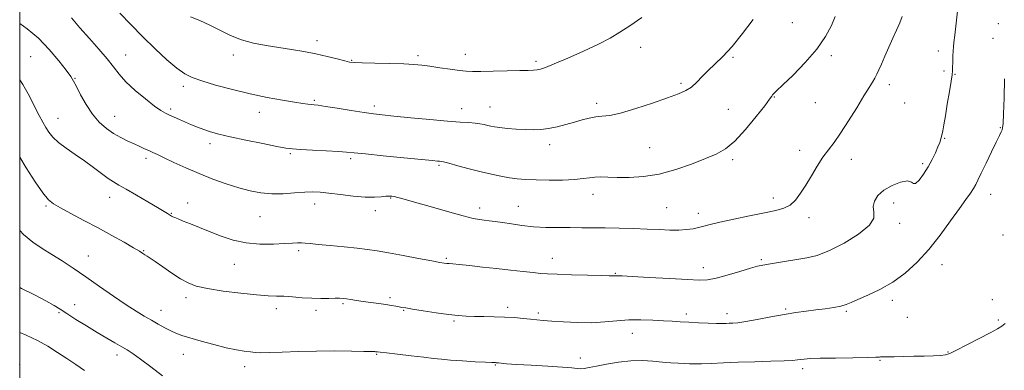
# Model space of a CAD drawing. Extents: x 2104800 to 2107700, y 299800 to 302700.
# Drawn here: x 2105000 to 2105383, y 301316 to 301452 of the extents above; entities that cross this region are included whole.
import ezdxf

# ---------------------------------------------------------------- set-up
doc = ezdxf.new("R2010")
doc.units = 0
doc.header["$MEASUREMENT"] = 0
for name, color, linetype, lineweight in [('CONTOUR INDEX', 41, 'Continuous', 13), ('CONTOUR INTERMEDIATE', 44, 'Continuous', 0), ('GRID LINE', 7, 'Continuous', 0), ('SPOT ELEVATION DTM', 2, 'Continuous', 13)]:
    doc.layers.add(name, color=color, linetype=linetype, lineweight=lineweight)

msp = doc.modelspace()

# ---------------------------------------------------------------- linework, layer by layer
at = {"layer": 'CONTOUR INDEX', "flags": 128}
for points, elevation in [([(2105020.148, 301452.824), (2105023.432, 301448.93), (2105027.112, 301444.743), (2105030.785, 301440.598), (2105033.979, 301436.853), (2105036.42, 301433.731), (2105038.624, 301430.92), (2105041.303, 301427.976), (2105044.915, 301424.626), (2105048.893, 301421.281), (2105052.413, 301418.522), (2105054.883, 301416.76), (2105056.628, 301415.727), (2105058.207, 301414.982), (2105060.062, 301414.167), (2105062.188, 301413.245), (2105064.466, 301412.26), (2105066.798, 301411.254), (2105069.167, 301410.273), (2105071.578, 301409.357), (2105074.137, 301408.518), (2105077.366, 301407.643), (2105081.886, 301406.588), (2105087.973, 301405.279), (2105094.506, 301403.931), (2105100.014, 301402.827), (2105103.527, 301402.172), (2105106.065, 301401.843), (2105109.15, 301401.639), (2105113.822, 301401.398), (2105119.199, 301401.124), (2105123.916, 301400.863), (2105127.128, 301400.635), (2105130.056, 301400.349), (2105134.434, 301399.89), (2105141.355, 301399.193), (2105149.333, 301398.406), (2105156.237, 301397.73), (2105160.458, 301397.317), (2105162.473, 301397.121), (2105163.285, 301397.047), (2105163.833, 301396.989), (2105164.81, 301396.786), (2105166.85, 301396.266), (2105170.35, 301395.325), (2105174.777, 301394.14), (2105179.362, 301392.953), (2105183.487, 301391.964), (2105187.122, 301391.191), (2105190.388, 301390.61), (2105193.466, 301390.194), (2105196.78, 301389.918), (2105200.812, 301389.757), (2105205.814, 301389.696), (2105211.102, 301389.75), (2105215.756, 301389.944), (2105219.113, 301390.275), (2105221.523, 301390.633), (2105223.589, 301390.882), (2105225.863, 301390.926), (2105228.683, 301390.834), (2105232.338, 301390.714), (2105237.021, 301390.705), (2105242.556, 301391.052), (2105248.678, 301392.028), (2105255.07, 301393.781), (2105261.224, 301395.955), (2105266.582, 301398.071), (2105270.799, 301399.857), (2105274.377, 301401.882), (2105278.027, 301404.92), (2105282.208, 301409.407), (2105286.362, 301414.41), (2105289.676, 301418.653), (2105291.57, 301421.186), (2105292.396, 301422.367), (2105292.737, 301422.877), (2105293.18, 301423.381), (2105294.309, 301424.476), (2105296.708, 301426.741), (2105300.688, 301430.541), (2105305.454, 301435.395), (2105309.936, 301440.606), (2105313.292, 301445.552), (2105315.589, 301449.897), (2105317.121, 301453.377)], 1080), ([(2105000, 301347.981), (2105000.762, 301347.606), (2105005.76, 301345.057), (2105010.216, 301342.702), (2105013.341, 301340.942), (2105015.734, 301339.465), (2105018.346, 301337.783), (2105021.872, 301335.549), (2105025.998, 301332.983), (2105030.155, 301330.45), (2105033.87, 301328.247), (2105037.042, 301326.409), (2105039.661, 301324.907), (2105041.828, 301323.635), (2105044.065, 301322.185), (2105047.002, 301320.075), (2105051.029, 301317.032), (2105055.574, 301313.632)], 1070)]:
    msp.add_lwpolyline(points, dxfattribs=dict(at, elevation=elevation))
at = {"layer": 'CONTOUR INTERMEDIATE', "flags": 128}
for points, elevation in [([(2105000, 301428.746), (2105001.225, 301426.938), (2105003.777, 301422.314), (2105005.917, 301418.075), (2105007.608, 301414.786), (2105008.97, 301412.284), (2105010.166, 301410.223), (2105011.382, 301408.298), (2105012.907, 301406.366), (2105015.058, 301404.328), (2105018.032, 301402.105), (2105021.551, 301399.717), (2105025.222, 301397.205), (2105028.692, 301394.647), (2105031.784, 301392.269), (2105034.361, 301390.336), (2105036.428, 301388.977), (2105038.539, 301387.782), (2105041.385, 301386.207), (2105045.376, 301383.903), (2105049.789, 301381.298), (2105053.62, 301379.015), (2105056.108, 301377.526), (2105057.475, 301376.702), (2105058.185, 301376.264), (2105058.651, 301375.968), (2105059.067, 301375.718), (2105059.574, 301375.454), (2105060.33, 301375.107), (2105061.565, 301374.588), (2105063.527, 301373.8), (2105066.38, 301372.674), (2105069.958, 301371.262), (2105074.012, 301369.643), (2105078.35, 301367.932), (2105082.998, 301366.38), (2105088.04, 301365.274), (2105093.433, 301364.808), (2105098.639, 301364.81), (2105102.995, 301365.015), (2105106.029, 301365.2), (2105108.039, 301365.307), (2105109.51, 301365.32), (2105110.951, 301365.225), (2105112.945, 301365.016), (2105116.095, 301364.69), (2105120.731, 301364.254), (2105126.098, 301363.755), (2105131.166, 301363.25), (2105135.243, 301362.766), (2105138.987, 301362.203), (2105143.388, 301361.432), (2105149.06, 301360.388), (2105155.089, 301359.262), (2105160.182, 301358.309), (2105163.385, 301357.72), (2105165.097, 301357.429), (2105166.055, 301357.305), (2105166.966, 301357.225), (2105168.408, 301357.103), (2105170.928, 301356.862), (2105174.885, 301356.448), (2105179.898, 301355.904), (2105185.395, 301355.299), (2105190.828, 301354.696), (2105195.739, 301354.151), (2105199.689, 301353.715), (2105202.52, 301353.421), (2105205.188, 301353.226), (2105208.929, 301353.071), (2105214.502, 301352.909), (2105220.756, 301352.75), (2105226.062, 301352.619), (2105229.202, 301352.534), (2105230.601, 301352.493), (2105231.092, 301352.483), (2105231.381, 301352.495), (2105231.65, 301352.513), (2105231.952, 301352.525), (2105232.506, 301352.507), (2105234.205, 301352.417), (2105238.109, 301352.2), (2105244.757, 301351.834), (2105252.606, 301351.404), (2105259.592, 301351.026), (2105264.244, 301350.82), (2105267.461, 301350.943), (2105270.733, 301351.555), (2105275.121, 301352.725), (2105279.953, 301354.141), (2105284.128, 301355.395), (2105286.894, 301356.19), (2105288.893, 301356.665), (2105291.12, 301357.068), (2105294.313, 301357.594), (2105298.191, 301358.209), (2105302.216, 301358.826), (2105306.037, 301359.447), (2105310.039, 301360.442), (2105314.794, 301362.271), (2105320.54, 301365.2), (2105326.197, 301368.727), (2105330.353, 301372.155), (2105332.045, 301374.954), (2105332.111, 301377.265), (2105331.836, 301379.393), (2105332.292, 301381.575), (2105333.692, 301383.759), (2105336.036, 301385.824), (2105339.191, 301387.62), (2105342.503, 301388.896), (2105345.182, 301389.376), (2105346.694, 301388.973), (2105347.503, 301388.357), (2105348.325, 301388.392), (2105349.699, 301389.71), (2105351.458, 301392.03), (2105353.257, 301394.843), (2105354.811, 301397.695), (2105356.066, 301400.342), (2105357.023, 301402.599), (2105357.701, 301404.353), (2105358.177, 301405.805), (2105358.548, 301407.23), (2105358.903, 301408.925), (2105359.327, 301411.271), (2105359.899, 301414.67), (2105360.656, 301419.267), (2105361.458, 301424.177), (2105362.12, 301428.258), (2105362.505, 301430.717), (2105362.676, 301432.161), (2105362.743, 301433.547), (2105362.8, 301435.574), (2105362.863, 301437.917), (2105362.936, 301439.995), (2105363.031, 301441.495), (2105363.217, 301443.172), (2105363.574, 301446.053), (2105364.144, 301450.799), (2105364.818, 301456.62)], 1076), ([(2105000, 301450.577), (2105002.963, 301448.502), (2105007.283, 301444.877), (2105011.516, 301440.512), (2105015.26, 301436.081), (2105018.108, 301432.411), (2105019.832, 301430.028), (2105020.915, 301428.257), (2105022.023, 301426.124), (2105023.677, 301422.933), (2105025.834, 301419.11), (2105028.313, 301415.363), (2105030.953, 301412.256), (2105033.693, 301409.79), (2105036.495, 301407.823), (2105039.306, 301406.224), (2105042.018, 301404.904), (2105044.509, 301403.783), (2105046.688, 301402.795), (2105048.576, 301401.923), (2105050.226, 301401.162), (2105051.763, 301400.467), (2105053.596, 301399.63), (2105056.208, 301398.401), (2105059.938, 301396.619), (2105064.563, 301394.468), (2105069.718, 301392.219), (2105075.057, 301390.11), (2105080.306, 301388.242), (2105085.211, 301386.682), (2105089.615, 301385.491), (2105093.757, 301384.704), (2105097.974, 301384.349), (2105102.467, 301384.412), (2105106.903, 301384.709), (2105110.812, 301385.013), (2105113.933, 301385.131), (2105116.825, 301385.016), (2105120.258, 301384.655), (2105124.733, 301384.076), (2105129.69, 301383.469), (2105134.306, 301383.061), (2105137.924, 301383.013), (2105140.564, 301383.197), (2105142.415, 301383.42), (2105143.685, 301383.52), (2105144.663, 301383.472), (2105145.659, 301383.287), (2105147.043, 301382.943), (2105149.433, 301382.285), (2105153.509, 301381.124), (2105159.569, 301379.388), (2105166.394, 301377.453), (2105172.384, 301375.813), (2105176.356, 301374.83), (2105178.792, 301374.361), (2105180.589, 301374.133), (2105182.518, 301373.914), (2105184.844, 301373.618), (2105187.704, 301373.199), (2105191.195, 301372.642), (2105195.242, 301372.058), (2105199.726, 301371.59), (2105204.51, 301371.34), (2105209.377, 301371.253), (2105214.09, 301371.236), (2105218.513, 301371.21), (2105222.922, 301371.159), (2105227.689, 301371.087), (2105233.049, 301370.991), (2105238.656, 301370.861), (2105244.024, 301370.684), (2105248.759, 301370.465), (2105252.834, 301370.288), (2105256.316, 301370.255), (2105259.277, 301370.44), (2105261.796, 301370.8), (2105263.96, 301371.264), (2105265.963, 301371.789), (2105268.453, 301372.449), (2105272.188, 301373.346), (2105277.598, 301374.527), (2105283.793, 301375.812), (2105289.553, 301376.968), (2105293.938, 301377.858), (2105297.121, 301378.753), (2105299.555, 301380.024), (2105301.645, 301381.965), (2105303.611, 301384.573), (2105305.626, 301387.766), (2105307.811, 301391.412), (2105310.082, 301395.157), (2105312.306, 301398.593), (2105314.416, 301401.497), (2105316.619, 301404.395), (2105319.19, 301407.996), (2105322.27, 301412.725), (2105325.469, 301417.871), (2105328.263, 301422.437), (2105330.259, 301425.675), (2105331.584, 301427.833), (2105332.497, 301429.407), (2105333.243, 301430.867), (2105334.021, 301432.569), (2105335.019, 301434.842), (2105336.361, 301437.886), (2105337.92, 301441.389), (2105339.506, 301444.909), (2105340.951, 301448.085), (2105342.168, 301450.875), (2105343.093, 301453.314)], 1078), ([(2105038.892, 301454.657), (2105043.164, 301450.195), (2105047.843, 301445.437), (2105052.677, 301440.746), (2105057.262, 301436.527), (2105061.157, 301433.202), (2105064.162, 301431.02), (2105067.043, 301429.57), (2105070.809, 301428.27), (2105076.175, 301426.68), (2105082.692, 301424.916), (2105089.616, 301423.234), (2105096.258, 301421.843), (2105102.139, 301420.773), (2105106.83, 301420.009), (2105110.048, 301419.522), (2105112.09, 301419.246), (2105113.393, 301419.1), (2105114.458, 301418.996), (2105116.021, 301418.801), (2105118.879, 301418.376), (2105123.484, 301417.641), (2105128.909, 301416.766), (2105133.885, 301415.984), (2105137.586, 301415.456), (2105140.983, 301415.059), (2105145.492, 301414.599), (2105152.028, 301413.945), (2105159.506, 301413.222), (2105166.339, 301412.619), (2105171.308, 301412.267), (2105174.665, 301412.077), (2105177.031, 301411.899), (2105178.934, 301411.624), (2105180.532, 301411.283), (2105181.889, 301410.944), (2105183.127, 301410.656), (2105184.582, 301410.398), (2105186.646, 301410.13), (2105189.564, 301409.83), (2105192.998, 301409.543), (2105196.467, 301409.331), (2105199.612, 301409.257), (2105202.576, 301409.385), (2105205.626, 301409.778), (2105208.946, 301410.467), (2105212.384, 301411.35), (2105215.704, 301412.289), (2105218.721, 301413.16), (2105221.448, 301413.867), (2105223.949, 301414.326), (2105226.397, 301414.541), (2105229.393, 301414.872), (2105233.648, 301415.767), (2105239.534, 301417.506), (2105246.07, 301419.688), (2105251.936, 301421.746), (2105256.142, 301423.275), (2105259.012, 301424.527), (2105261.196, 301425.918), (2105263.257, 301427.763), (2105265.394, 301429.972), (2105267.717, 301432.354), (2105270.336, 301434.832), (2105273.375, 301437.784), (2105276.958, 301441.699), (2105281.072, 301446.793), (2105285.145, 301452.187)], 1082), ([(2105066.431, 301453.172), (2105070.006, 301451.735), (2105073.896, 301449.99), (2105077.856, 301447.986), (2105081.937, 301445.966), (2105086.261, 301444.223), (2105090.907, 301442.965), (2105095.778, 301442.066), (2105100.735, 301441.319), (2105105.652, 301440.548), (2105110.468, 301439.706), (2105115.137, 301438.777), (2105119.56, 301437.774), (2105123.425, 301436.82), (2105126.367, 301436.066), (2105128.284, 301435.618), (2105130.129, 301435.402), (2105133.121, 301435.296), (2105138.038, 301435.198), (2105143.914, 301435.076), (2105149.342, 301434.916), (2105153.309, 301434.702), (2105156.374, 301434.398), (2105159.486, 301433.969), (2105163.312, 301433.405), (2105167.389, 301432.81), (2105170.97, 301432.316), (2105173.608, 301432.025), (2105176.049, 301431.916), (2105179.335, 301431.938), (2105184.131, 301432.039), (2105189.575, 301432.174), (2105194.423, 301432.301), (2105197.736, 301432.389), (2105199.788, 301432.472), (2105201.155, 301432.597), (2105202.447, 301432.855), (2105204.406, 301433.512), (2105207.805, 301434.877), (2105213.075, 301437.123), (2105219.271, 301439.869), (2105225.101, 301442.597), (2105229.639, 301444.949), (2105233.403, 301447.196), (2105237.275, 301449.769), (2105241.874, 301452.924)], 1084), ([(2105000, 301398.605), (2105002.564, 301394.45), (2105006.036, 301389.055), (2105008.986, 301384.756), (2105011.143, 301382.083), (2105013.147, 301380.422), (2105015.861, 301378.874), (2105019.91, 301376.729), (2105024.962, 301374.057), (2105030.447, 301371.119), (2105035.812, 301368.179), (2105040.574, 301365.514), (2105044.269, 301363.402), (2105046.596, 301362.027), (2105047.908, 301361.21), (2105048.719, 301360.677), (2105049.521, 301360.153), (2105050.715, 301359.357), (2105052.68, 301358.004), (2105055.629, 301355.944), (2105059.11, 301353.554), (2105062.509, 301351.348), (2105065.468, 301349.71), (2105068.669, 301348.52), (2105073.052, 301347.529), (2105079.166, 301346.556), (2105085.996, 301345.68), (2105092.133, 301345.043), (2105096.556, 301344.736), (2105099.786, 301344.623), (2105102.728, 301344.514), (2105106.09, 301344.271), (2105109.788, 301343.969), (2105113.537, 301343.737), (2105117.07, 301343.664), (2105120.17, 301343.699), (2105122.637, 301343.752), (2105124.373, 301343.75), (2105125.706, 301343.669), (2105127.066, 301343.503), (2105128.811, 301343.248), (2105130.997, 301342.919), (2105133.609, 301342.533), (2105136.574, 301342.111), (2105139.602, 301341.683), (2105142.346, 301341.28), (2105144.537, 301340.931), (2105146.211, 301340.64), (2105147.485, 301340.408), (2105148.572, 301340.218), (2105150.081, 301339.968), (2105152.72, 301339.539), (2105156.909, 301338.865), (2105161.903, 301338.093), (2105166.668, 301337.424), (2105170.45, 301337.011), (2105173.611, 301336.807), (2105176.793, 301336.72), (2105180.477, 301336.662), (2105184.503, 301336.584), (2105188.555, 301336.441), (2105192.347, 301336.206), (2105195.737, 301335.917), (2105198.616, 301335.628), (2105201.015, 301335.377), (2105203.516, 301335.133), (2105206.842, 301334.852), (2105211.472, 301334.522), (2105216.919, 301334.269), (2105222.452, 301334.253), (2105227.51, 301334.566), (2105232.209, 301335.023), (2105236.835, 301335.373), (2105241.568, 301335.426), (2105246.169, 301335.257), (2105250.295, 301335.006), (2105253.741, 301334.786), (2105256.857, 301334.6), (2105260.134, 301334.424), (2105263.878, 301334.244), (2105267.665, 301334.084), (2105270.89, 301333.976), (2105273.122, 301333.944), (2105274.629, 301333.965), (2105275.856, 301334.007), (2105277.251, 301334.067), (2105279.268, 301334.255), (2105282.365, 301334.71), (2105286.794, 301335.51), (2105291.988, 301336.493), (2105297.176, 301337.433), (2105301.756, 301338.16), (2105305.808, 301338.715), (2105309.58, 301339.195), (2105313.233, 301339.679), (2105316.573, 301340.189), (2105319.316, 301340.729), (2105321.354, 301341.331), (2105323.287, 301342.128), (2105325.89, 301343.279), (2105329.715, 301344.929), (2105334.418, 301347.153), (2105339.432, 301350.011), (2105344.294, 301353.553), (2105348.963, 301357.795), (2105353.501, 301362.741), (2105357.913, 301368.277), (2105361.962, 301373.81), (2105365.354, 301378.624), (2105367.873, 301382.186), (2105369.637, 301384.677), (2105370.842, 301386.46), (2105371.715, 301387.94), (2105372.596, 301389.699), (2105373.858, 301392.36), (2105375.724, 301396.272), (2105377.836, 301400.673), (2105379.691, 301404.523), (2105380.905, 301407.038), (2105381.582, 301408.451), (2105381.944, 301409.252), (2105382.184, 301410.024), (2105382.37, 301411.735), (2105382.538, 301415.45), (2105382.71, 301421.733), (2105382.856, 301429.155)], 1074), ([(2105000, 301370.108), (2105001.518, 301368.576), (2105005.104, 301365.626), (2105008.742, 301363.135), (2105012.505, 301360.776), (2105016.482, 301358.251), (2105020.817, 301355.408), (2105025.667, 301352.126), (2105031.062, 301348.39), (2105036.517, 301344.6), (2105041.418, 301341.261), (2105045.321, 301338.738), (2105048.45, 301336.842), (2105051.198, 301335.246), (2105053.87, 301333.699), (2105056.422, 301332.254), (2105058.723, 301331.038), (2105060.768, 301330.118), (2105063.045, 301329.307), (2105066.167, 301328.352), (2105070.509, 301327.093), (2105075.49, 301325.72), (2105080.29, 301324.514), (2105084.247, 301323.686), (2105087.34, 301323.179), (2105089.707, 301322.871), (2105091.605, 301322.662), (2105093.765, 301322.562), (2105097.038, 301322.603), (2105102.031, 301322.795), (2105108.368, 301323.04), (2105115.426, 301323.22), (2105122.55, 301323.245), (2105128.949, 301323.166), (2105133.798, 301323.066), (2105136.541, 301323.011), (2105137.707, 301322.992), (2105138.097, 301322.982), (2105138.37, 301322.96), (2105138.637, 301322.928), (2105138.867, 301322.896), (2105139.163, 301322.856), (2105140.155, 301322.742), (2105142.607, 301322.474), (2105146.94, 301322.005), (2105152.22, 301321.423), (2105157.169, 301320.85), (2105160.894, 301320.383), (2105164.021, 301320.005), (2105167.556, 301319.674), (2105172.154, 301319.36), (2105177.045, 301319.083), (2105181.107, 301318.878), (2105183.511, 301318.765), (2105184.594, 301318.72), (2105184.986, 301318.707), (2105185.239, 301318.693), (2105185.582, 301318.66), (2105186.166, 301318.596), (2105187.225, 301318.485), (2105189.322, 301318.31), (2105193.103, 301318.054), (2105198.844, 301317.711), (2105205.332, 301317.325), (2105210.984, 301316.95), (2105214.624, 301316.639), (2105216.7, 301316.43), (2105218.07, 301316.357), (2105219.509, 301316.456), (2105221.459, 301316.762), (2105224.282, 301317.313), (2105228.189, 301318.094), (2105232.798, 301318.888), (2105237.578, 301319.424), (2105242.083, 301319.513), (2105246.204, 301319.284), (2105249.921, 301318.944), (2105253.209, 301318.665), (2105256.048, 301318.463), (2105258.419, 301318.32), (2105260.396, 301318.224), (2105262.441, 301318.193), (2105265.111, 301318.254), (2105268.851, 301318.42), (2105273.654, 301318.646), (2105279.401, 301318.874), (2105285.83, 301319.062), (2105292.097, 301319.222), (2105297.217, 301319.381), (2105300.492, 301319.56), (2105302.383, 301319.751), (2105303.641, 301319.941), (2105305.022, 301320.117), (2105307.3, 301320.273), (2105311.257, 301320.405), (2105317.25, 301320.511), (2105323.946, 301320.603), (2105329.591, 301320.696), (2105332.874, 301320.799), (2105334.267, 301320.892), (2105334.689, 301320.951), (2105334.981, 301320.959), (2105335.679, 301320.949), (2105337.246, 301320.961), (2105339.987, 301321.025), (2105343.602, 301321.121), (2105347.636, 301321.216), (2105351.646, 301321.29), (2105355.244, 301321.363), (2105358.052, 301321.469), (2105359.926, 301321.686), (2105361.646, 301322.28), (2105364.227, 301323.56), (2105368.311, 301325.68), (2105373.07, 301328.162), (2105377.308, 301330.37), (2105380.131, 301331.853), (2105381.869, 301332.902), (2105383.157, 301333.993)], 1072), ([(2105000, 301330.458), (2105002.504, 301329.453), (2105006.864, 301327.378), (2105010.915, 301325.072), (2105014.69, 301322.659), (2105018.286, 301320.276), (2105021.779, 301318.004), (2105025.161, 301315.706)], 1068)]:
    msp.add_lwpolyline(points, dxfattribs=dict(at, elevation=elevation))
at = {"layer": 'GRID LINE', "flags": 128}
msp.add_lwpolyline([(2105000, 300000), (2107500, 300000), (2107500, 302500), (2105000, 302500), (2105000, 300000)], dxfattribs=at)
at = {"layer": 'SPOT ELEVATION DTM'}
for p in [(2105300.35, 301451, 1081.3), (2105380.44, 301450.56, 1074.3), (2105378.42, 301444.8, 1074.4), (2105115.65, 301443.98, 1084.5), (2105241.49, 301441.36, 1083.2), (2105004.25, 301437.72, 1076.9), (2105041.26, 301438.41, 1080.8), (2105083.02, 301438.31, 1083.4), (2105154.8, 301438.08, 1084.3), (2105173.3, 301438.66, 1084.6), (2105277.4, 301437.43, 1081.8), (2105315.54, 301438.07, 1079.6), (2105357.11, 301439.94, 1076.6), (2105129.06, 301436.36, 1084.1), (2105200.75, 301435.94, 1084.3), (2105021.5, 301429.33, 1078.1), (2105359.42, 301432.13, 1076.3), (2105363.67, 301430.91, 1075.9), (2105063.67, 301426.23, 1081.6), (2105257.15, 301427.33, 1082.2), (2105338.1, 301426.87, 1077.5), (2105293.43, 301422.05, 1079.9), (2105058.69, 301417.34, 1080.3), (2105114.62, 301420.75, 1082.2), (2105137.83, 301418.53, 1082.4), (2105171.82, 301417.46, 1082.7), (2105182.9, 301418.14, 1082.8), (2105224.39, 301419.54, 1082.4), (2105309.39, 301419.84, 1079.2), (2105344.1, 301419.68, 1077.4), (2105014.9, 301413.74, 1076.8), (2105036.91, 301414.49, 1078.8), (2105093.16, 301416.05, 1081.4), (2105275.58, 301417.23, 1081.3), (2105381.3, 301410.15, 1074.1), (2105359.6, 301405.94, 1075.9), (2105073.96, 301403.87, 1079.5), (2105206.04, 301403.49, 1081.5), (2105244.88, 301402.34, 1081.1), (2105049.08, 301398.16, 1077.6), (2105105.27, 301400.03, 1079.8), (2105303.32, 301401.33, 1078.6), (2105128.63, 301398.05, 1079.7), (2105162.98, 301395.49, 1079.8), (2105277.24, 301397.62, 1079.6), (2105323.38, 301397.73, 1077.3), (2105351.06, 301396.05, 1076.3), (2105034.94, 301382.97, 1075.3), (2105144.18, 301382.81, 1077.9), (2105222.9, 301384.18, 1079.4), (2105377.57, 301384.22, 1073.3), (2105010.2, 301379.61, 1073.8), (2105065.28, 301380.84, 1076.6), (2105114.65, 301380.45, 1077.4), (2105193.85, 301379.45, 1078.9), (2105251.52, 301379.01, 1078.9), (2105293.06, 301382.74, 1078.5), (2105339.81, 301380.86, 1075.4), (2105059.01, 301376.83, 1076.1), (2105093.4, 301375.47, 1077.1), (2105138.24, 301377.82, 1077.5), (2105178.87, 301378.9, 1078.5), (2105263.86, 301376.76, 1078.5), (2105306.94, 301375.07, 1077.5), (2105342.13, 301372.89, 1075.6), (2105382.3, 301368.36, 1073.1), (2105026.7, 301360.19, 1072.8), (2105048.22, 301362.32, 1074.1), (2105108.5, 301362.28, 1075.7), (2105083.46, 301356.99, 1075.3), (2105165.83, 301359.28, 1076.2), (2105207.04, 301359.29, 1076.7), (2105288.34, 301358.71, 1076.2), (2105358.62, 301356.77, 1073.3), (2105231.59, 301353.39, 1076.1), (2105265.79, 301355.69, 1076.6), (2105021.34, 301341.22, 1070.7), (2105064.64, 301343.99, 1073.5), (2105125.7, 301341.69, 1073.8), (2105143.94, 301343.94, 1074.3), (2105339.24, 301342.99, 1073.6), (2105378.19, 301343.16, 1072.7), (2105015.24, 301338.14, 1069.8), (2105054.92, 301339.08, 1072.7), (2105099.83, 301339.65, 1073.5), (2105115.15, 301339.01, 1073.6), (2105149.24, 301339.11, 1073.9), (2105189.78, 301340.18, 1074.4), (2105201.64, 301338.08, 1074.3), (2105259.16, 301337.68, 1074.4), (2105274.97, 301337.79, 1074.5), (2105297.83, 301339.62, 1074.2), (2105321.42, 301338.71, 1073.8), (2105168.81, 301334.94, 1073.8), (2105345.18, 301336.4, 1073.3), (2105380.52, 301335.29, 1072.3), (2105238.16, 301330.09, 1073.3), (2105037.83, 301321.74, 1069.5), (2105063.67, 301321.92, 1071.3), (2105138.75, 301321.97, 1071.9), (2105360.89, 301322.86, 1072.1), (2105000.04, 301317.93, 1066.3), (2105184.88, 301317.82, 1071.9), (2105217.97, 301320.5, 1072.6), (2105334.49, 301319.67, 1071.9), (2105087.51, 301317.13, 1071.5), (2105304.49, 301316.39, 1071.6)]:
    msp.add_point(p, dxfattribs=at)

doc.saveas('drawing.dxf')
